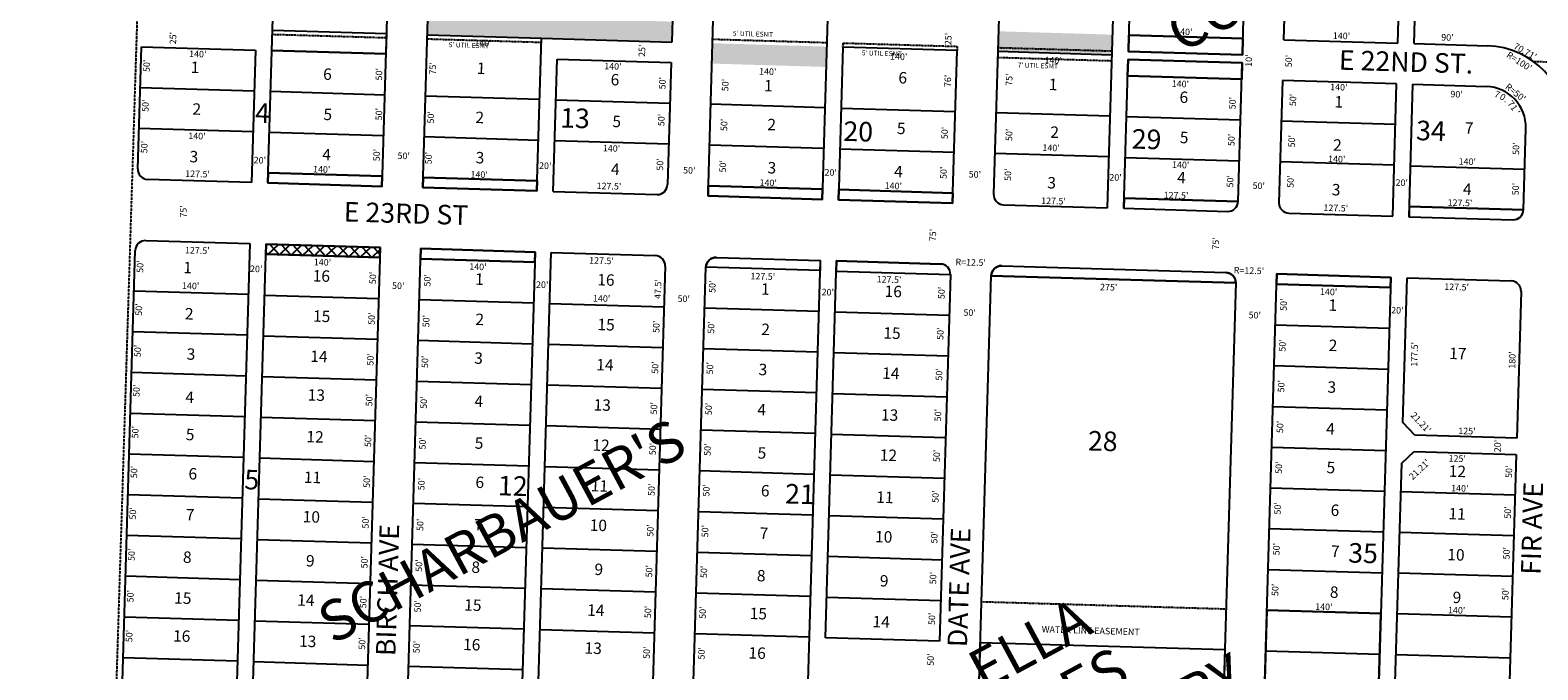
# Model space of a CAD drawing. Extents: x 952555 to 957953, y 7267682 to 7273212.
# Drawn here: x 952555 to 954403, y 7271260 to 7272044 of the extents above; entities that cross this region are included whole.
import ezdxf
from ezdxf.enums import TextEntityAlignment as Align

# ---------------------------------------------------------------- set-up
doc = ezdxf.new("R2010")
doc.units = 0
doc.linetypes.add('DASHDOT', pattern=[1, 0.5, -0.25, 0, -0.25])
doc.linetypes.add('HIDDEN', pattern=[0.375, 0.25, -0.125])
for name, color, linetype in [('1', 7, 'CONTINUOUS'), ('10', 7, 'CONTINUOUS'), ('11', 7, 'CONTINUOUS'), ('15', 7, 'CONTINUOUS'), ('19', 7, 'CONTINUOUS'), ('21', 7, 'CONTINUOUS'), ('22', 7, 'CONTINUOUS'), ('25', 7, 'CONTINUOUS'), ('6', 7, 'CONTINUOUS'), ('7', 7, 'CONTINUOUS')]:
    doc.layers.add(name, color=color, linetype=linetype)
doc.styles.add('ROMANC', font='ROMANC', dxfattribs={"height": 0.2})
doc.styles.add('ROMANS', font='ROMANS', dxfattribs={"height": 0.2})
doc.styles.add('txt', font='TXT', dxfattribs={"height": 0.2})

msp = doc.modelspace()

# ---------------------------------------------------------------- linework, layer by layer
at = {"layer": '1', "color": 253, "linetype": 'HIDDEN'}
msp.add_lwpolyline([(952554.619, 7267861.703), (957771.691, 7267696.179), (957919.292, 7273053.694), (952721.722, 7273211.824)], close=True, dxfattribs=at)
at = {"layer": '21', "color": 7, "linetype": 'DASHDOT'}
for p, q in [((952851.488, 7272039.288), (952991.426, 7272035.148)), ((953041.404, 7272033.67), (953181.344, 7272029.529)), ((953391.547, 7272033.316), (953531.485, 7272029.176)), ((953551.33, 7272023.586), (953551.477, 7272028.584)), ((953551.477, 7272028.584), (953691.416, 7272024.444)), ((953691.416, 7272024.444), (953691.268, 7272019.447)), ((953741.393, 7272022.965), (953881.334, 7272018.825)), ((953741.04, 7272010.971), (953880.978, 7272006.831)), ((954397.695, 7272006.05), (954513.495, 7272002.624)), ((953721.285, 7271343.263), (954021.154, 7271334.392))]:
    msp.add_line(p, q, dxfattribs=at)
at = {"layer": '25', "color": 212, "linetype": 'CONTINUOUS'}
for points in [[(952851.635, 7272044.288), (952991.574, 7272040.147), (952990.835, 7272015.157), (952850.897, 7272019.297), (952851.635, 7272044.288)], [(953901.917, 7272038.225), (954041.855, 7272034.085), (954041.263, 7272014.094), (953901.323, 7272018.235), (953901.917, 7272038.225)], [(953901.028, 7272008.238), (954040.967, 7272004.098), (954040.375, 7271984.106), (953900.437, 7271988.248), (953901.028, 7272008.238)], [(952846.461, 7271869.363), (952986.399, 7271865.223), (952986.029, 7271852.728), (952846.091, 7271856.869), (952846.461, 7271869.363)], [(953036.377, 7271863.745), (953176.315, 7271859.604), (953175.946, 7271847.111), (953036.008, 7271851.249), (953036.377, 7271863.745)], [(953386.224, 7271853.394), (953526.162, 7271849.255), (953525.794, 7271836.759), (953385.854, 7271840.9), (953386.224, 7271853.394)], [(953546.154, 7271848.663), (953686.092, 7271844.522), (953685.723, 7271832.028), (953545.784, 7271836.168), (953546.154, 7271848.663)], [(952843.872, 7271781.902), (952983.812, 7271777.76), (952983.442, 7271765.268), (952843.504, 7271769.407), (952843.872, 7271781.902)], [(953033.79, 7271776.282), (953173.728, 7271772.143), (953173.359, 7271759.649), (953033.422, 7271763.789), (953033.79, 7271776.282)], [(954083.331, 7271745.231), (954223.269, 7271741.092), (954222.899, 7271728.598), (954082.961, 7271732.738), (954083.331, 7271745.231)], [(954208.113, 7271228.816), (954211.072, 7271328.773), (954071.133, 7271332.912), (954068.175, 7271232.957), (954208.113, 7271228.816)], [(953719.806, 7271293.285), (954019.675, 7271284.412), (954018.196, 7271234.436), (953718.328, 7271243.306), (953719.806, 7271293.285)]]:
    msp.add_lwpolyline(points, close=True, dxfattribs=at)
for points in [[(954035.941, 7271834.172), (953896, 7271838.312), (953895.632, 7271825.819), (954023.076, 7271822.047), (954023.075771, 7271822.04751, 0.41424), (954035.939955, 7271834.172392)], [(954385.788, 7271823.822), (954245.849, 7271827.962), (954245.478, 7271815.467), (954372.922, 7271811.698), (954372.922699, 7271811.697296, 0.41424), (954385.786883, 7271823.822179)], [(953396.131, 7271765.564), (953523.576, 7271761.791), (953523.206, 7271749.298), (953383.268, 7271753.438), (953383.267028, 7271753.437952, -0.41424), (953396.131211, 7271765.562834)], [(953671.011, 7271757.431), (953543.566, 7271761.201), (953543.198, 7271748.707), (953683.136, 7271744.566), (953683.135823, 7271744.56634, 0.41424), (953671.01094, 7271757.430524)], [(953745.977, 7271755.211), (954020.858, 7271747.08), (954020.857868, 7271747.080311, -0.41424), (954032.982751, 7271734.216127), (954032.982, 7271734.216), (953733.114, 7271743.088), (953733.113956, 7271743.087738, -0.41424), (953745.978139, 7271755.212621)]]:
    msp.add_lwpolyline(points, format="xyb", dxfattribs=at)
for points in [[(953041.553, 7272038.668), (953341.421, 7272029.796), (953042.291, 7272063.657), (953342.161, 7272054.786)], [(953741.247, 7272017.968), (953881.184, 7272013.827), (953741.986, 7272042.956), (953881.925, 7272038.818)], [(953390.66, 7272003.328), (953530.599, 7271999.189), (953391.4, 7272028.318), (953531.338, 7272024.179)]]:
    msp.add_solid(points, dxfattribs=at)
at = {"layer": '6', "color": 7, "linetype": 'CONTINUOUS'}
for p, q in [((952846.091, 7271856.869), (952871.596, 7272718.991)), ((953011.537, 7272714.853), (952986.029, 7271852.728)), ((953036.008, 7271851.249), (953061.513, 7272713.373)), ((953385.854, 7271840.9), (953410.915, 7272688.029)), ((953551.299, 7272698.883), (953525.794, 7271836.759)), ((953760.982, 7272685.035), (953736.07, 7271843.044)), ((953875.641, 7271826.41), (953897.672, 7272571.074)), ((953901.323, 7272018.235), (953917.386, 7272561.107)), ((953355.764, 7272514.584), (953341.421, 7272029.796)), ((954041.263, 7272014.094), (954053.684, 7272433.91)), ((954091.832, 7272032.607), (954103.662, 7272432.432)), ((954231.771, 7272028.465), (954241.325, 7272351.4)), ((954251.764, 7272027.875), (954260.603, 7272326.695)), ((953175.946, 7271847.111), (953181.492, 7272034.528)), ((953181.492, 7272034.528), (953341.421, 7272029.796)), ((952686.531, 7271874.095), (952690.966, 7272024.029)), ((952690.966, 7272024.029), (952830.905, 7272019.889)), ((952830.905, 7272019.889), (952826.099, 7271857.459)), ((953551.33, 7272023.586), (953545.784, 7271836.168)), ((953691.268, 7272019.447), (953551.33, 7272023.586)), ((953685.723, 7271832.028), (953691.268, 7272019.447)), ((953901.323, 7272018.235), (954041.263, 7272014.094)), ((954091.832, 7272032.607), (954231.771, 7272028.465)), ((954251.764, 7272027.875), (954341.723, 7272025.212)), ((953195.937, 7271846.517), (953200.744, 7272008.947)), ((953200.744, 7272008.947), (953340.682, 7272004.808)), ((953340.682, 7272004.808), (953336.246, 7271854.873)), ((953895.632, 7271825.819), (953901.028, 7272008.238)), ((953901.028, 7272008.238), (954040.967, 7272004.098)), ((954035.941, 7271834.172), (954040.967, 7272004.098)), ((954090.353, 7271982.627), (954085.918, 7271832.694)), ((954230.294, 7271978.489), (954090.353, 7271982.627)), ((954225.487, 7271816.06), (954230.294, 7271978.489)), ((954245.478, 7271815.467), (954250.284, 7271977.897)), ((954250.284, 7271977.897), (954340.244, 7271975.235)), ((954385.788, 7271823.822), (954388.743, 7271923.778)), ((952826.099, 7271857.459), (952698.656, 7271861.23)), ((952986.029, 7271852.728), (952846.091, 7271856.869)), ((953036.008, 7271851.249), (953175.946, 7271847.111)), ((953195.937, 7271846.517), (953323.382, 7271842.747)), ((953525.794, 7271836.759), (953385.854, 7271840.9)), ((953545.784, 7271836.168), (953685.723, 7271832.028)), ((953748.197, 7271830.179), (953875.641, 7271826.41)), ((953895.632, 7271825.819), (954023.076, 7271822.047)), ((954098.043, 7271819.83), (954225.487, 7271816.06)), ((954245.478, 7271815.467), (954372.922, 7271811.698)), ((952696.437, 7271786.263), (952823.881, 7271782.492)), ((952823.881, 7271782.492), (952789.504, 7270620.502)), ((952809.495, 7270619.91), (952843.872, 7271781.902)), ((952843.872, 7271781.902), (952983.812, 7271777.76)), ((952983.812, 7271777.76), (952949.435, 7270615.77)), ((952999.413, 7270614.291), (953033.79, 7271776.282)), ((953033.79, 7271776.282), (953173.728, 7271772.143)), ((952649.565, 7270624.642), (952683.572, 7271774.138)), ((953173.728, 7271772.143), (953139.351, 7270610.151)), ((953159.343, 7270609.561), (953193.72, 7271771.551)), ((953193.72, 7271771.551), (953321.165, 7271767.78)), ((953396.131, 7271765.564), (953523.576, 7271761.791)), ((953523.576, 7271761.791), (953489.198, 7270599.801)), ((953529.89, 7271298.903), (953543.566, 7271761.201)), ((953543.566, 7271761.201), (953671.011, 7271757.431)), ((953333.289, 7271754.917), (953299.281, 7270605.42)), ((953349.26, 7270603.941), (953383.268, 7271753.438)), ((953683.136, 7271744.566), (953669.829, 7271294.764)), ((953699.55, 7270608.583), (953733.114, 7271743.088)), ((953745.977, 7271755.211), (954020.858, 7271747.08)), ((954048.953, 7270583.24), (954083.331, 7271745.231)), ((954083.331, 7271745.231), (954223.269, 7271741.092)), ((954223.269, 7271741.092), (954188.891, 7270579.099)), ((954238.012, 7271563.079), (954243.261, 7271740.499)), ((954243.261, 7271740.499), (954370.705, 7271736.73)), ((954032.982, 7271734.216), (953999.418, 7270599.713)), ((954382.829, 7271723.867), (954377.506, 7271543.945)), ((954252.562, 7271547.641), (954238.012, 7271563.079)), ((954377.506, 7271543.945), (954252.562, 7271547.641)), ((954236.532, 7271513.1), (954251.971, 7271527.651)), ((954251.971, 7271527.651), (954376.915, 7271523.954)), ((954376.915, 7271523.954), (954348.822, 7270574.369)), ((954208.884, 7270578.509), (954236.532, 7271513.1)), ((953669.829, 7271294.764), (953529.89, 7271298.903))]:
    msp.add_line(p, q, dxfattribs=at)
for centre, radius, start, end in [((954338.765954, 7271925.257046), 100, 358.3054, 88.3054), ((954338.765954, 7271925.257046), 50, 358.3054, 88.3054), ((952699.024908, 7271873.724993), 12.5, 178.3054, 268.3054), ((953323.751566, 7271855.242469), 12.5, 268.3054, 358.3054), ((953748.565693, 7271842.674353), 12.5, 178.3054, 268.3054), ((954023.445422, 7271834.542043), 12.5, 268.3054, 358.3054), ((954098.412621, 7271832.32414), 12.5, 178.3054, 268.3054), ((954373.29235, 7271824.19183), 12.5, 268.3054, 358.3054), ((952696.067705, 7271773.768728), 12.5, 88.3054, 178.3054), ((953320.794362, 7271755.286204), 12.5, 358.3054, 88.3054), ((953395.761561, 7271753.068301), 12.5, 88.3054, 178.3054), ((953670.64129, 7271744.935991), 12.5, 358.3054, 88.3054), ((953745.608489, 7271742.718088), 12.5, 88.3054, 178.3054), ((954020.488218, 7271734.585778), 12.5, 358.3054, 88.3054), ((954370.335146, 7271724.235564), 12.5, 358.3054, 88.3054)]:
    msp.add_arc(centre, radius, start, end, dxfattribs=at)
at = {"layer": '7', "color": 7, "linetype": 'CONTINUOUS'}
for p, q in [((952851.635, 7272044.288), (952991.574, 7272040.147)), ((953041.553, 7272038.668), (953181.492, 7272034.528)), ((953901.917, 7272038.225), (954041.855, 7272034.085)), ((952850.897, 7272019.297), (952990.835, 7272015.157)), ((953881.184, 7272013.827), (953741.247, 7272017.968)), ((953900.437, 7271988.248), (954040.375, 7271984.106)), ((952689.488, 7271974.051), (952829.428, 7271969.91)), ((952849.417, 7271969.32), (952989.356, 7271965.179)), ((953039.335, 7271963.701), (953179.274, 7271959.56)), ((953199.265, 7271958.969), (953339.204, 7271954.829)), ((953529.12, 7271949.211), (953389.182, 7271953.351)), ((953549.112, 7271948.618), (953689.051, 7271944.48)), ((953878.968, 7271938.859), (953739.028, 7271942.999)), ((952688.009, 7271924.073), (952827.948, 7271919.932)), ((953898.958, 7271938.268), (954038.897, 7271934.129)), ((954228.814, 7271928.51), (954088.875, 7271932.65)), ((952847.938, 7271919.341), (952987.877, 7271915.201)), ((953037.856, 7271913.723), (953177.794, 7271909.582)), ((953197.785, 7271908.992), (953337.724, 7271904.851)), ((953527.641, 7271899.232), (953387.703, 7271903.373)), ((953547.634, 7271898.64), (953687.572, 7271894.499)), ((953877.489, 7271888.882), (953737.551, 7271893.022)), ((953897.48, 7271888.29), (954037.418, 7271884.15)), ((952846.461, 7271869.363), (952986.399, 7271865.223)), ((954227.335, 7271878.531), (954087.397, 7271882.671)), ((954247.327, 7271877.94), (954387.266, 7271873.8)), ((953036.377, 7271863.745), (953176.315, 7271859.604)), ((953526.162, 7271849.255), (953386.224, 7271853.394)), ((953546.154, 7271848.663), (953686.092, 7271844.522)), ((953896, 7271838.312), (954035.941, 7271834.172)), ((954245.849, 7271827.962), (954385.788, 7271823.822)), ((952843.84, 7271780.794), (952844.981, 7271781.869)), ((952846.253, 7271769.325), (952859.119, 7271781.451)), ((952848.283, 7271781.772), (952860.409, 7271768.907)), ((952860.39, 7271768.907), (952873.254, 7271781.032)), ((952862.42, 7271781.352), (952874.544, 7271768.488)), ((952874.525, 7271768.489), (952887.39, 7271780.614)), ((952876.557, 7271780.934), (952888.681, 7271768.071)), ((952888.661, 7271768.07), (952901.526, 7271780.196)), ((952890.692, 7271780.516), (952902.817, 7271767.652)), ((952902.797, 7271767.652), (952915.663, 7271779.778)), ((952904.828, 7271780.098), (952916.953, 7271767.234)), ((952916.933, 7271767.234), (952929.796, 7271779.359)), ((952918.964, 7271779.68), (952931.088, 7271766.815)), ((952931.068, 7271766.816), (952943.933, 7271778.941)), ((952933.1, 7271779.262), (952945.225, 7271766.398)), ((952945.206, 7271766.398), (952958.07, 7271778.523)), ((952947.235, 7271778.844), (952959.362, 7271765.98)), ((952959.343, 7271765.98), (952972.205, 7271778.105)), ((952961.371, 7271778.425), (952973.495, 7271765.561)), ((952975.508, 7271778.007), (952983.566, 7271769.458)), ((952843.504, 7271769.407), (952983.442, 7271765.268)), ((952843.585, 7271772.177), (952846.272, 7271769.325)), ((952973.476, 7271765.561), (952983.738, 7271775.231)), ((953033.422, 7271763.789), (953173.359, 7271759.649)), ((953523.206, 7271749.298), (953383.268, 7271753.438)), ((953543.198, 7271748.707), (953683.136, 7271744.566)), ((953733.114, 7271743.088), (954032.982, 7271734.216)), ((952822.033, 7271720.021), (952682.095, 7271724.161)), ((954082.961, 7271732.738), (954222.899, 7271728.598)), ((952842.024, 7271719.429), (952981.962, 7271715.289)), ((953031.941, 7271713.81), (953171.88, 7271709.67)), ((953191.872, 7271709.078), (953331.81, 7271704.94)), ((953521.728, 7271699.32), (953381.788, 7271703.459)), ((953541.718, 7271698.728), (953681.657, 7271694.588)), ((952820.555, 7271670.042), (952680.616, 7271674.182)), ((952840.545, 7271669.45), (952980.485, 7271665.31)), ((954081.482, 7271682.759), (954221.421, 7271678.619)), ((953030.462, 7271663.833), (953170.401, 7271659.692)), ((953190.393, 7271659.1), (953330.331, 7271654.96)), ((953520.248, 7271649.34), (953380.311, 7271653.481)), ((953540.24, 7271648.75), (953680.179, 7271644.611)), ((954080.004, 7271632.781), (954219.942, 7271628.642)), ((952819.076, 7271620.064), (952679.138, 7271624.204)), ((952839.067, 7271619.474), (952979.007, 7271615.333)), ((953028.984, 7271613.853), (953168.923, 7271609.714)), ((953188.914, 7271609.121), (953328.853, 7271604.981)), ((953518.77, 7271599.362), (953378.831, 7271603.504)), ((953538.762, 7271598.772), (953678.7, 7271594.631)), ((952817.598, 7271570.086), (952677.658, 7271574.226)), ((954078.524, 7271582.803), (954218.464, 7271578.663)), ((952837.589, 7271569.494), (952977.528, 7271565.354)), ((953027.505, 7271563.875), (953167.446, 7271559.736)), ((953187.435, 7271559.145), (953327.374, 7271555.004)), ((953517.292, 7271549.385), (953377.353, 7271553.525)), ((953537.283, 7271548.793), (953677.222, 7271544.653)), ((952816.119, 7271520.109), (952676.181, 7271524.248)), ((952836.11, 7271519.515), (952976.049, 7271515.377)), ((954077.048, 7271532.825), (954216.986, 7271528.684)), ((953026.028, 7271513.897), (953165.966, 7271509.758)), ((953185.957, 7271509.166), (953325.896, 7271505.026)), ((953515.812, 7271499.407), (953375.874, 7271503.547)), ((953535.804, 7271498.817), (953675.742, 7271494.675)), ((954075.569, 7271482.848), (954215.506, 7271478.707)), ((952814.64, 7271470.13), (952674.702, 7271474.27)), ((952834.632, 7271469.538), (952974.57, 7271465.398)), ((953024.549, 7271463.919), (953164.486, 7271459.78)), ((954375.437, 7271473.975), (954235.498, 7271478.116)), ((953184.479, 7271459.187), (953324.417, 7271455.048)), ((953514.335, 7271449.429), (953374.395, 7271453.569)), ((953534.325, 7271448.838), (953674.263, 7271444.698)), ((952813.162, 7271420.152), (952673.222, 7271424.291)), ((954074.088, 7271432.869), (954214.027, 7271428.729)), ((954373.959, 7271423.997), (954234.019, 7271428.137)), ((952833.152, 7271419.559), (952973.092, 7271415.42)), ((953023.069, 7271413.941), (953163.009, 7271409.801)), ((953183, 7271409.209), (953322.94, 7271405.069)), ((953512.856, 7271399.452), (953372.918, 7271403.591)), ((953532.846, 7271398.858), (953672.786, 7271394.72)), ((952811.683, 7271370.173), (952671.744, 7271374.314)), ((952831.675, 7271369.582), (952971.613, 7271365.441)), ((954072.61, 7271382.891), (954212.549, 7271378.751)), ((954372.479, 7271374.019), (954232.542, 7271378.161)), ((953021.591, 7271363.962), (953161.53, 7271359.822)), ((953181.522, 7271359.231), (953321.459, 7271355.093)), ((953511.377, 7271349.472), (953371.437, 7271353.613)), ((953531.369, 7271348.881), (953671.307, 7271344.741)), ((954071.133, 7271332.912), (954211.072, 7271328.773)), ((952810.206, 7271320.195), (952670.267, 7271324.335)), ((952830.196, 7271319.603), (952970.134, 7271315.462)), ((953020.113, 7271313.986), (953160.052, 7271309.844)), ((954371, 7271324.042), (954231.062, 7271328.18)), ((953180.042, 7271309.254), (953319.982, 7271305.113)), ((953509.898, 7271299.494), (953369.959, 7271303.634)), ((954069.654, 7271282.935), (954209.593, 7271278.795)), ((954369.522, 7271274.063), (954229.582, 7271278.202)), ((952808.726, 7271270.218), (952668.788, 7271274.356)), ((952828.717, 7271269.626), (952968.656, 7271265.485)), ((953018.635, 7271264.007), (953158.573, 7271259.866))]:
    msp.add_line(p, q, dxfattribs=at)
for points in [[(953901.323, 7272018.235), (954041.263, 7272014.094), (954041.855, 7272034.085), (953901.917, 7272038.225)], [(953900.437, 7271988.248), (954040.375, 7271984.106), (954040.967, 7272004.098), (953901.028, 7272008.238)], [(952846.091, 7271856.869), (952986.029, 7271852.728), (952986.399, 7271865.223), (952846.461, 7271869.363)], [(953036.008, 7271851.249), (953175.946, 7271847.111), (953176.315, 7271859.604), (953036.377, 7271863.745)], [(953385.854, 7271840.9), (953525.794, 7271836.759), (953526.162, 7271849.255), (953386.224, 7271853.394)], [(953545.784, 7271836.168), (953685.723, 7271832.028), (953686.092, 7271844.522), (953546.154, 7271848.663)], [(952843.504, 7271769.407), (952983.442, 7271765.268), (952983.812, 7271777.76), (952843.872, 7271781.902)], [(952843.504, 7271769.407), (952983.442, 7271765.268), (952983.812, 7271777.76), (952843.872, 7271781.902)], [(953033.422, 7271763.789), (953173.359, 7271759.649), (953173.728, 7271772.143), (953033.79, 7271776.282)], [(954082.961, 7271732.738), (954222.899, 7271728.598), (954223.269, 7271741.092), (954083.331, 7271745.231)]]:
    msp.add_lwpolyline(points, close=True, dxfattribs=at)

# ---------------------------------------------------------------- texts
at = {"layer": '10', "color": 134, "linetype": 'CONTINUOUS', "style": 'ROMANS'}
for s, p in [('1', (952751.707979, 7272005.965878)), ('6', (952914.130979, 7271997.504878)), ('1', (953102.607979, 7272004.727878)), ('6', (953266.694979, 7271990.729878)), ('1', (953454.737979, 7271983.339878)), ('6', (953619.528979, 7271993.092878)), ('1', (953803.891979, 7271984.896878)), ('6', (953964.272979, 7271969.179878)), ('1', (954154.196979, 7271963.559878)), ('2', (952753.846979, 7271954.703878)), ('5', (952914.497979, 7271948.121878)), ('2', (953100.823979, 7271944.438878)), ('5', (953268.832979, 7271939.467878)), ('2', (953458.812979, 7271935.675878)), ('5', (953617.690979, 7271930.975878)), ('2', (953805.814979, 7271926.323878)), ('7', (954314.089979, 7271931.400878)), ('5', (953964.639979, 7271919.795878)), ('2', (954152.630979, 7271910.577878)), ('3', (952750.291979, 7271896.294878)), ('4', (952913.038979, 7271898.793878)), ('3', (953101.189979, 7271895.055878)), ('4', (953267.102979, 7271881.004878)), ('3', (953459.069979, 7271882.637878)), ('4', (953614.297979, 7271878.046878)), ('4', (953961.353979, 7271870.522878)), ('3', (953802.149979, 7271864.261878)), ('3', (954151.006979, 7271855.768878)), ('4', (954311.873979, 7271856.494878)), ('1', (952742.610979, 7271760.289878)), ('16', (952901.329979, 7271750.108878)), ('1', (953100.437979, 7271746.045878)), ('16', (953250.291979, 7271745.269878)), ('1', (953451.012979, 7271733.845878)), ('16', (953602.641979, 7271731.190878)), ('2', (952744.587979, 7271703.544878)), ('1', (954146.819979, 7271714.175878)), ('15', (952901.694979, 7271700.724878)), ('2', (953100.804979, 7271696.663878)), ('15', (953250.497979, 7271690.405878)), ('2', (953451.378979, 7271684.463878)), ('15', (953601.127979, 7271680.031878)), ('2', (954147.185979, 7271664.791878)), ('3', (952746.781979, 7271654.108878)), ('14', (952898.408979, 7271651.449878)), ('3', (953099.397979, 7271649.161878)), ('17', (954294.945979, 7271654.935878)), ('14', (953249.037979, 7271641.076878)), ('3', (953448.093979, 7271635.188878)), ('14', (953599.667979, 7271630.702878)), ('3', (954145.672979, 7271613.635878)), ('4', (952745.212979, 7271601.124878)), ('13', (952895.178979, 7271604.002878)), ('4', (953099.657979, 7271596.125878)), ('13', (953245.751979, 7271591.802878)), ('4', (953446.633979, 7271585.859878)), ('13', (953598.154979, 7271579.548878)), ('5', (952745.688979, 7271555.396878)), ('4', (954144.157979, 7271562.481878)), ('12', (952893.663979, 7271552.845878)), ('5', (953099.971979, 7271544.913878)), ('12', (953244.292979, 7271542.472878)), ('5', (953446.893979, 7271532.823878)), ('12', (953596.695979, 7271530.218878)), ('6', (952749.005979, 7271507.248878)), ('11', (952890.511979, 7271503.061878)), ('5', (954144.579979, 7271514.925878)), ('12', (954294.328979, 7271510.495878)), ('6', (953100.911979, 7271496.835878)), ('11', (953242.418979, 7271492.649878)), ('6', (953450.954979, 7271486.480878)), ('11', (953592.351979, 7271478.571878)), ('6', (954149.556979, 7271462.575878)), ('7', (952745.656979, 7271457.028878)), ('10', (952889.079979, 7271454.649878)), ('7', (953099.367979, 7271444.701878)), ('10', (953240.986979, 7271444.238878)), ('11', (954294.166979, 7271458.299878)), ('7', (953449.412979, 7271434.345878)), ('10', (953590.919979, 7271430.159878)), ('7', (954150.077979, 7271412.286878)), ('10', (954292.682979, 7271408.068878)), ('8', (952742.250979, 7271404.950878)), ('9', (952893.068979, 7271400.487878)), ('8', (953095.964979, 7271392.623878)), ('9', (953246.834979, 7271390.022878)), ('8', (953446.007979, 7271382.265878)), ('9', (953596.770979, 7271375.943878)), ('15', (952731.454979, 7271354.953878)), ('14', (952882.325979, 7271352.353878)), ('8', (954148.591979, 7271362.057878)), ('9', (954299.168979, 7271355.592878)), ('15', (953087.138979, 7271346.293878)), ('14', (953237.900979, 7271339.970878)), ('15', (953437.183979, 7271335.939878)), ('14', (953587.835979, 7271325.890878)), ('16', (952730.077979, 7271308.405878)), ('13', (952884.562979, 7271301.972878)), ('16', (953085.706979, 7271297.883878)), ('13', (953234.660979, 7271293.476878)), ('16', (953435.750979, 7271287.527878))]:
    msp.add_text(s, height=13.999, rotation=358.3054, dxfattribs=at).set_placement(p, align=Align.TOP_LEFT)
at = {"layer": '10', "color": 134, "linetype": 'CONTINUOUS', "style": 'ROMANC'}
for s, p in [('4', (952830.14, 7271930.85)), ('13', (953204.21, 7271924.953)), ('20', (953551.578, 7271908.577)), ('34', (954253.911, 7271909.461)), ('29', (953905.174, 7271899.127)), ('28', (953851.445, 7271528.789)), ('5', (952817.04, 7271481.186)), ('12', (953127.969, 7271473.803)), ('21', (953480.06, 7271463.781)), ('35', (954170.631, 7271391.282))]:
    msp.add_text(s, height=24, rotation=358.3054, dxfattribs=at).set_placement(p)
at = {"layer": '11', "color": 7, "linetype": 'CONTINUOUS', "style": 'ROMANS'}
for s, rotation, p in [("25'", 88.3054, (952733.567, 7272026.869)), ("25'", 88.3054, (953684.229, 7272025.767)), ("140'", 358.3054, (953958.643, 7272038.69)), ("140'", 358.3054, (954151.953, 7272033.718)), ("90'", 358.3054, (954284.903, 7272031.699)), ("140'", 358.3054, (952749.457, 7272011.375)), ("140'", 358.3054, (953099.228, 7272024.891)), ("25'", 88.3054, (953308.639, 7272011.457)), ("140'", 358.3054, (953608.992, 7272008.279)), ("R=100'", 327.310217, (954364.127, 7272011.902)), ("70.71'", 330.362106, (954372.825, 7272022.321)), ("50'", 88.3054, (952701.213, 7271992.907)), ("75'", 88.3054, (953052.028, 7271989.804)), ("140'", 358.3054, (953258.52, 7271996.345)), ("140'", 358.3054, (953448.396, 7271989.855)), ("140'", 358.3054, (953798.417, 7272003.779)), ("10'", 88.3054, (954052.714, 7271999.297)), ("50'", 88.3054, (954101.706, 7271998.768)), ("50'", 88.3054, (952986.141, 7271982.55)), ("50'", 88.3054, (953333.636, 7271971.608)), ("50'", 88.3054, (953410.699, 7271969.328)), ("76'", 88.3054, (953683.629, 7271974.429)), ("75'", 88.3054, (953758.923, 7271975.964)), ("140'", 358.3054, (953954.376, 7271974.715)), ("R=50'", 321.042483, (954362.702, 7271973.468)), ("50'", 88.3054, (954032.73, 7271947.161)), ("50'", 88.3054, (954106.849, 7271951.015)), ("140'", 358.3054, (954148.676, 7271970.794)), ("90'", 358.3054, (954296.123, 7271961.982)), ("50'", 88.3054, (952699.766, 7271944.017)), ("50'", 88.3054, (952986.016, 7271933.623)), ("50'", 88.3054, (953049.695, 7271929.751)), ("50'", 88.3054, (953332.301, 7271926.479)), ("50'", 88.3054, (953409.254, 7271920.438)), ("50'", 88.3054, (953679.858, 7271910.551)), ("50'", 88.3054, (952698.264, 7271893.248)), ("140'", 358.3054, (952748.466, 7271910.769)), ("50'", 88.3054, (953758.8, 7271908.215)), ("50'", 88.3054, (954031.396, 7271902.033)), ("50'", 88.3054, (954105.352, 7271900.432)), ("50'", 88.3054, (954380.389, 7271891.283)), ("20'", 358.3054, (952828.628, 7271881.034)), ("50'", 88.3054, (952983.209, 7271883.448)), ("50'", 358.3054, (953005.043, 7271886.359)), ("50'", 88.3054, (953046.888, 7271879.681)), ("140'", 358.3054, (953256.868, 7271895.759)), ("140'", 358.3054, (953795.858, 7271896.293)), ("140'", 358.3054, (954146.108, 7271882.523)), ("140'", 358.3054, (954306.243, 7271879.395)), ("127.5'", 358.3054, (952744.644, 7271864.375)), ("140'", 358.3054, (952901.437, 7271869.83)), ("140'", 358.3054, (953094.452, 7271863.488)), ("20'", 358.3054, (953178.59, 7271874.219)), ("50'", 88.3054, (953330.688, 7271871.948)), ("50'", 358.3054, (953355.202, 7271868.664)), ("50'", 88.3054, (953407.751, 7271869.667)), ("20'", 358.3054, (953528.598, 7271865.958)), ("50'", 88.3054, (953678.411, 7271861.661)), ("50'", 358.3054, (953705.403, 7271863.67)), ("50'", 88.3054, (953757.354, 7271859.324)), ("20'", 358.3054, (953877.887, 7271859.871)), ("140'", 358.3054, (953954.755, 7271875.346)), ("127.5'", 358.3054, (953249.172, 7271849.448)), ("140'", 358.3054, (953448.993, 7271853.452)), ("140'", 358.3054, (953602.393, 7271849.621)), ("50'", 88.3054, (954029.893, 7271851.262)), ("50'", 358.3054, (954053.542, 7271849.697)), ("50'", 88.3054, (954103.885, 7271850.857)), ("20'", 358.3054, (954228.88, 7271853.453)), ("50'", 88.3054, (954379.933, 7271841.677)), ("127.5'", 358.3054, (953794.287, 7271831.225)), ("127.5'", 358.3054, (953944.499, 7271838.137)), ("127.5'", 358.3054, (954292.742, 7271828.969)), ("75'", 88.3054, (952746.38, 7271814.263)), ("127.5'", 358.3054, (954140.403, 7271822.609)), ("75'", 88.3054, (953665.283, 7271785.301)), ("127.5'", 358.3054, (952744.403, 7271770.573)), ("75'", 88.3054, (954012.251, 7271775.035)), ("50'", 88.3054, (952693.219, 7271746.599)), ("140'", 358.3054, (952902.392, 7271755.991)), ("140'", 358.3054, (953093.012, 7271750.413)), ("127.5'", 358.3054, (953239.964, 7271758.014)), ("R=12.5'", 358.3054, (953689.243, 7271756.067)), ("20'", 358.3054, (952824.17, 7271747.691)), ("50'", 88.3054, (952978.554, 7271732.691)), ("50'", 88.3054, (953045.455, 7271729.687)), ("127.5'", 358.3054, (953437.814, 7271738.797)), ("127.5'", 358.3054, (953592.586, 7271734.926)), ("R=12.5'", 358.3054, (954030.447, 7271745.973)), ("140'", 358.3054, (952740.736, 7271727.009)), ("50'", 358.3054, (952998.344, 7271727)), ("20'", 358.3054, (953174.861, 7271728.24)), ("47.5'", 88.3054, (953328.12, 7271714.491)), ("50'", 88.3054, (953394.896, 7271721.94)), ("20'", 358.3054, (953525.09, 7271719.169)), ("50'", 88.3054, (953675.934, 7271714.331)), ("275'", 358.3054, (953866.5, 7271725.304)), ("140'", 358.3054, (954136.178, 7271719.623)), ("127.5'", 358.3054, (954288.618, 7271725.703)), ("50'", 88.3054, (952691.661, 7271693.947)), ("140'", 358.3054, (953244.72, 7271711.497)), ("50'", 358.3054, (953348.419, 7271711.059)), ("50'", 358.3054, (953698.97, 7271694.021)), ("50'", 88.3054, (954095.448, 7271699.864)), ("20'", 358.3054, (954223.499, 7271696.906)), ("50'", 88.3054, (952977.075, 7271682.712)), ("50'", 88.3054, (953043.976, 7271679.709)), ("50'", 88.3054, (953326.222, 7271672.775)), ("50'", 88.3054, (953393.418, 7271671.96)), ("50'", 358.3054, (954048.65, 7271690.975)), ("50'", 88.3054, (953674.455, 7271664.355)), ("50'", 88.3054, (952690.159, 7271643.177)), ("50'", 88.3054, (952975.596, 7271632.735)), ("50'", 88.3054, (954093.969, 7271649.887)), ("177.5'", 88.3054, (954255.671, 7271631.378)), ("180'", 88.3054, (954375.692, 7271628.95)), ("50'", 88.3054, (953042.499, 7271629.731)), ("50'", 88.3054, (953324.745, 7271622.796)), ("50'", 88.3054, (953391.938, 7271621.983)), ("50'", 88.3054, (953672.977, 7271614.376)), ("50'", 88.3054, (954092.491, 7271599.909)), ("50'", 88.3054, (952688.713, 7271594.286)), ("50'", 88.3054, (952974.118, 7271582.757)), ("50'", 88.3054, (953041.019, 7271579.753)), ("50'", 88.3054, (953323.265, 7271572.819)), ("50'", 88.3054, (953390.459, 7271572.004)), ("50'", 88.3054, (953671.498, 7271564.397)), ("50'", 88.3054, (952687.211, 7271543.516)), ("50'", 88.3054, (954091.012, 7271549.93)), ("125'", 358.3054, (954305.834, 7271548.906)), ("50'", 88.3054, (952972.639, 7271532.779)), ("50'", 88.3054, (953039.54, 7271529.775)), ("50'", 88.3054, (953321.787, 7271522.839)), ("50'", 88.3054, (953388.98, 7271522.027)), ("20'", 88.3054, (954357.79, 7271526.501)), ("50'", 88.3054, (953670.019, 7271514.419)), ("125'", 358.3054, (954293.861, 7271515.121)), ("50'", 88.3054, (952685.764, 7271494.626)), ("50'", 88.3054, (954089.535, 7271499.952)), ("50'", 88.3054, (954371.706, 7271494.899)), ("50'", 88.3054, (952971.16, 7271482.8)), ("50'", 88.3054, (953038.062, 7271479.797)), ("50'", 88.3054, (953320.308, 7271472.862)), ("50'", 88.3054, (953387.503, 7271472.049)), ("140'", 358.3054, (954297.022, 7271478.72)), ("50'", 88.3054, (953668.541, 7271464.441)), ("50'", 88.3054, (954088.055, 7271449.974)), ("50'", 88.3054, (952684.262, 7271443.856)), ("50'", 88.3054, (952969.682, 7271432.823)), ("50'", 88.3054, (953036.582, 7271429.818)), ("50'", 88.3054, (954370.226, 7271444.921)), ("50'", 88.3054, (953318.83, 7271422.884)), ("50'", 88.3054, (953386.025, 7271422.069)), ("50'", 88.3054, (953667.062, 7271414.464)), ("50'", 88.3054, (952682.761, 7271393.085)), ("50'", 88.3054, (954086.576, 7271399.996)), ("50'", 88.3054, (954368.747, 7271394.943)), ("50'", 88.3054, (952968.235, 7271383.932)), ("50'", 88.3054, (953035.105, 7271379.84)), ("50'", 88.3054, (953317.352, 7271372.905)), ("50'", 88.3054, (953384.546, 7271372.093)), ("50'", 88.3054, (953665.582, 7271364.485)), ("50'", 88.3054, (952681.259, 7271342.315)), ("50'", 88.3054, (954085.098, 7271350.018)), ("50'", 88.3054, (954367.27, 7271344.964)), ("50'", 88.3054, (952966.79, 7271335.041)), ("50'", 88.3054, (953033.627, 7271329.862)), ("50'", 88.3054, (953315.873, 7271322.928)), ("50'", 88.3054, (953383.065, 7271322.114)), ("140'", 358.3054, (954130.337, 7271333.283)), ("140'", 358.3054, (954293.171, 7271329.043)), ("50'", 88.3054, (953664.106, 7271314.508)), ("50'", 88.3054, (952679.811, 7271293.426)), ("50'", 88.3054, (952965.287, 7271284.271)), ("50'", 88.3054, (953032.148, 7271279.885)), ("50'", 88.3054, (953314.393, 7271272.95)), ("50'", 88.3054, (953381.589, 7271272.136)), ("50'", 88.3054, (953662.626, 7271264.53))]:
    msp.add_text(s, height=8, rotation=rotation, dxfattribs=at).set_placement(p)
for s, rotation, p in [('7', 336.378392, (954355.272995, 7271969.248472)), ('0', 329.89525, (954362.384066, 7271965.799184)), ('.', 323.412108, (954367.577933, 7271962.305563)), ('7', 310.445822, (954373.623291, 7271956.69261)), ('1', 303.962681, (954377.666456, 7271951.491801)), ("'", 297.479539, (954381.432955, 7271944.906962)), ("21.21'", 313.3054, (954263.006377, 7271565.713171)), ("21.21'", 43.3054, (954255.512829, 7271508.314377))]:
    msp.add_text(s, height=8, rotation=rotation, dxfattribs=at).set_placement(p, align=Align.TOP_CENTER)
at = {"layer": '15', "color": 30, "linetype": 'CONTINUOUS', "style": 'ROMANC'}
for s, p in [('CORONADO', (954123.062872, 7272121.189488)), ("SCHARBAUER'S", (953135.770065, 7271424.276765)), ('ELLA', (953783.222714, 7271285.57044)), ('ELEMENTARY', (953854.513089, 7271153.594123)), ('ISLES', (953818.783833, 7271219.536406))]:
    msp.add_text(s, height=50, rotation=28.3054, dxfattribs=at).set_placement(p, align=Align.MIDDLE)
at = {"layer": '19', "color": 1, "linetype": 'CONTINUOUS', "style": 'ROMANC'}
for s, rotation, p in [('E 22ND ST.', 358.3054, (954241.777253, 7272002.336956)), ('E 23RD ST', 358.3054, (953015.518187, 7271816.371325)), ('FIR AVE', 88.3054, (954399.416615, 7271433.094427)), ('BIRCH AVE', 88.3054, (952995.956136, 7271357.414287)), ('DATE AVE', 88.3054, (953696.726111, 7271360.715493))]:
    msp.add_text(s, height=24, rotation=rotation, dxfattribs=at).set_placement(p, align=Align.MIDDLE)
at = {"layer": '22', "color": 3, "linetype": 'CONTINUOUS'}
for s, height, style, p in [("5' UTIL ESMT", 6, 'txt', (953416.188, 7272037.438)), ("5' UTIL ESMT", 6, 'txt', (953067.859, 7272023.503)), ("5' UTIL ESMT", 6, 'txt', (953574.372, 7272013.533)), ("7' UTIL ESMT", 6, 'txt', (953765.554, 7271998.536)), ('WATER LINE EASEMENT', 8, 'ROMANS', (953794.985, 7271305.504))]:
    msp.add_text(s, height=height, rotation=358.3054, dxfattribs=dict(at, style=style)).set_placement(p)

doc.saveas('drawing.dxf')
